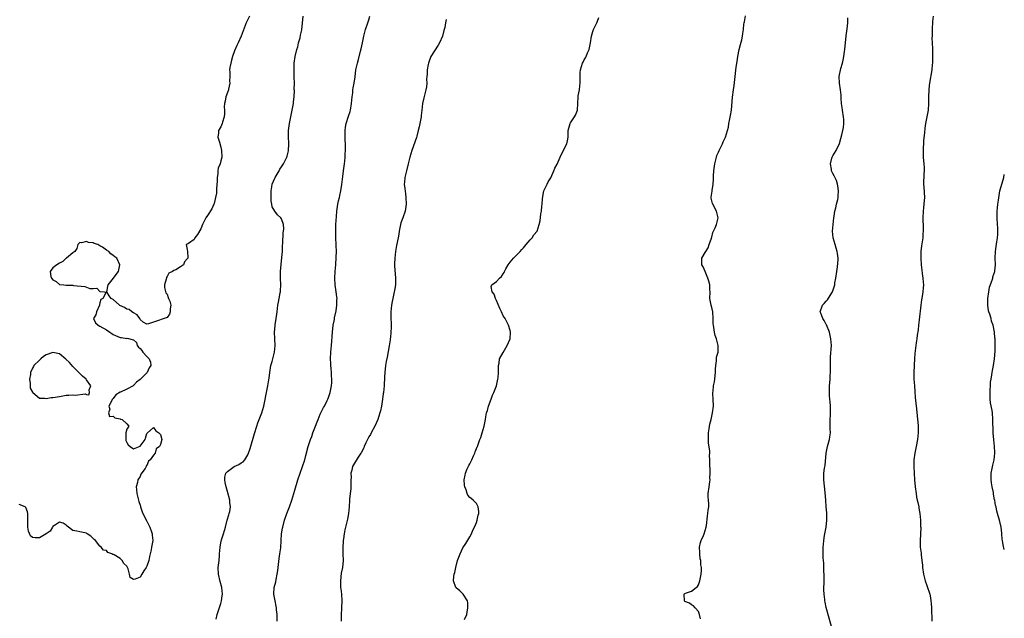
# Model space of a CAD drawing. Units: inches. Extents: x 2586000 to 2589000, y 1524000 to 1527000.
# Drawn here: x 2588707 to 2589000, y 1525492 to 1525670 of the extents above; entities that cross this region are included whole.
import ezdxf

# ---------------------------------------------------------------- set-up
doc = ezdxf.new("R2010")
doc.units = ezdxf.units.IN
doc.header["$MEASUREMENT"] = 0
doc.layers.add('LD25861524_10ft', color=254, linetype='Continuous')

msp = doc.modelspace()

# ---------------------------------------------------------------- linework, layer by layer
at = {"layer": 'LD25861524_10ft'}
for points, elevation in [([(2588775.48, 1525671), (2588774.51, 1525669), (2588774.23, 1525668.23), (2588773.02, 1525665), (2588772.09, 1525663), (2588771.72, 1525662.28), (2588771, 1525660.6), (2588770.47, 1525659), (2588770.16, 1525657.84), (2588769.92, 1525657), (2588769.68, 1525655.68), (2588769.59, 1525655), (2588769.61, 1525654.39), (2588769.62, 1525653), (2588769.59, 1525651.59), (2588769.63, 1525651), (2588769.25, 1525649.25), (2588769.23, 1525649), (2588769, 1525648.3), (2588768.51, 1525647), (2588768.29, 1525645.71), (2588768.05, 1525645), (2588767.99, 1525643.99), (2588768.07, 1525643), (2588768.09, 1525641.91), (2588767.99, 1525641), (2588767.46, 1525639.46), (2588767.33, 1525639), (2588767, 1525638.05), (2588766.28, 1525637), (2588766.26, 1525636.27), (2588766.11, 1525635), (2588766.54, 1525633.46), (2588767, 1525631.96), (2588767.19, 1525631), (2588767.23, 1525629), (2588767, 1525627.91), (2588766.76, 1525627), (2588766.21, 1525625.79), (2588766.09, 1525625), (2588766.09, 1525624.09), (2588765.85, 1525623), (2588765.88, 1525621.88), (2588765.74, 1525619.74), (2588765.73, 1525619), (2588765.69, 1525618.31), (2588765.42, 1525617), (2588765, 1525615.28), (2588764.89, 1525615), (2588764.31, 1525613.69), (2588763, 1525611.64), (2588762.55, 1525611), (2588762.01, 1525609.99), (2588761.51, 1525609), (2588761, 1525607.66), (2588760.01, 1525605.99), (2588759.23, 1525605), (2588759, 1525604.54), (2588757.36, 1525603.36), (2588757, 1525603.15), (2588756.68, 1525603), (2588757, 1525601.54), (2588757.03, 1525601), (2588757.19, 1525599.19), (2588757.13, 1525599), (2588757, 1525598.75), (2588756.16, 1525597.84), (2588755.91, 1525597), (2588755, 1525596.38), (2588753.55, 1525595.55), (2588753, 1525595.34), (2588752.57, 1525595), (2588751.5, 1525594.5), (2588751, 1525593.49), (2588750.79, 1525593.21), (2588750.69, 1525592.69), (2588750.21, 1525591), (2588750.24, 1525590.24), (2588750.63, 1525588.63), (2588751, 1525588.23), (2588751.3, 1525587.3), (2588751.46, 1525587), (2588751.85, 1525586.15), (2588752.13, 1525585), (2588751.88, 1525583.88), (2588751.95, 1525583), (2588751.69, 1525582.31), (2588751, 1525581.35), (2588747, 1525579.98), (2588745.49, 1525579.49), (2588745, 1525579.36), (2588743.89, 1525579.89), (2588743, 1525580.74), (2588742.88, 1525581), (2588742.14, 1525582.14), (2588741, 1525582.68), (2588740.51, 1525583), (2588739.71, 1525583.71), (2588739, 1525583.78), (2588738.29, 1525584.29), (2588736.93, 1525584.93), (2588736.84, 1525585), (2588735, 1525586.72), (2588734.32, 1525587), (2588733.76, 1525587.76), (2588733.04, 1525589), (2588733.5, 1525591), (2588735.02, 1525593), (2588735.89, 1525594.11), (2588736.51, 1525595), (2588736.98, 1525597), (2588736.01, 1525599), (2588735.42, 1525599.42), (2588735, 1525599.76), (2588734.22, 1525600.22), (2588733.68, 1525601), (2588733, 1525601.38), (2588731.74, 1525602.26), (2588731, 1525602.68), (2588730.36, 1525603), (2588729.3, 1525603.3), (2588729, 1525603.49), (2588727.6, 1525603.6), (2588727, 1525603.93), (2588725.55, 1525603.55), (2588725, 1525603.62), (2588724.45, 1525603), (2588724.12, 1525601.88), (2588723.51, 1525601), (2588723, 1525600.55), (2588721.1, 1525599), (2588721, 1525598.93), (2588720.01, 1525597.99), (2588719, 1525597.46), (2588718.24, 1525597), (2588717, 1525596.12), (2588716.23, 1525595), (2588716.44, 1525593.56), (2588716.63, 1525593), (2588717, 1525592.52), (2588718, 1525592), (2588719, 1525591.19), (2588720.29, 1525591), (2588721, 1525590.93), (2588723, 1525590.9), (2588723.13, 1525590.87), (2588726.57, 1525590.57), (2588728.01, 1525589.99), (2588729, 1525589.95), (2588730.06, 1525590.06), (2588731, 1525589.11), (2588732.39, 1525589), (2588732.91, 1525588.91), (2588731.85, 1525587), (2588731.33, 1525586.67), (2588731, 1525585.68), (2588730.85, 1525585.15), (2588730.87, 1525585), (2588730.02, 1525583), (2588729.85, 1525582.15), (2588729.14, 1525581), (2588729.75, 1525579.75), (2588730.47, 1525579), (2588731, 1525578.74), (2588733, 1525577.63), (2588734, 1525577), (2588734.57, 1525576.57), (2588735, 1525576.27), (2588737, 1525575.4), (2588737.4, 1525575.4), (2588739, 1525575.12), (2588739.17, 1525575.17), (2588741, 1525574.64), (2588741.87, 1525573.87), (2588742.13, 1525573), (2588742.52, 1525572.52), (2588743, 1525572.08), (2588743.47, 1525571.47), (2588743.76, 1525571), (2588745, 1525569.77), (2588745.71, 1525569), (2588746.09, 1525568.09), (2588746.21, 1525567), (2588745.67, 1525566.33), (2588745.05, 1525565), (2588743, 1525562.88), (2588741.91, 1525562.09), (2588741, 1525561.08), (2588740.94, 1525561.06), (2588740.87, 1525561), (2588739, 1525560.02), (2588737.1, 1525559.1), (2588737, 1525559.07), (2588735.72, 1525558.28), (2588735, 1525557.21), (2588734.79, 1525557), (2588733.69, 1525555), (2588733.92, 1525554.08), (2588733.54, 1525553), (2588733.84, 1525551.84), (2588735, 1525551.96), (2588735.48, 1525551.48), (2588737, 1525551.17), (2588737.12, 1525551.12), (2588737.63, 1525551), (2588739, 1525549.7), (2588739.66, 1525549), (2588739, 1525548.12), (2588738.7, 1525547), (2588738.69, 1525545.31), (2588738.7, 1525545), (2588738.75, 1525544.75), (2588739, 1525544.19), (2588739.45, 1525543.45), (2588740.02, 1525543), (2588741, 1525542.31), (2588743, 1525543.06), (2588744.49, 1525545), (2588744.53, 1525545.47), (2588745, 1525546.78), (2588745.07, 1525546.93), (2588747, 1525548.62), (2588747.63, 1525547.63), (2588748.56, 1525547), (2588749, 1525546.53), (2588749.42, 1525545), (2588749, 1525543.6), (2588748.75, 1525543), (2588747.75, 1525542.25), (2588747.4, 1525541), (2588747, 1525540.34), (2588745.94, 1525539), (2588745.43, 1525538.57), (2588745, 1525537.35), (2588744.76, 1525537.24), (2588744.74, 1525537), (2588744.46, 1525536.46), (2588743.23, 1525534.77), (2588743, 1525534.08), (2588742.33, 1525533), (2588742.23, 1525532.23), (2588741.83, 1525531), (2588741.86, 1525530.14), (2588742.01, 1525529), (2588742.6, 1525526.6), (2588743, 1525525.47), (2588743.12, 1525525), (2588743.55, 1525523.55), (2588743.78, 1525523), (2588744.68, 1525521.32), (2588744.88, 1525520.88), (2588745, 1525520.72), (2588745.53, 1525519.53), (2588745.84, 1525519), (2588746.39, 1525517.61), (2588746.59, 1525517), (2588746.6, 1525516.6), (2588746.73, 1525515), (2588746.47, 1525513.53), (2588746.4, 1525513), (2588746.26, 1525512.26), (2588745.97, 1525511), (2588745.77, 1525510.23), (2588745.52, 1525509), (2588745, 1525507.4), (2588744.79, 1525507), (2588744.06, 1525505.94), (2588743.47, 1525505), (2588743, 1525504.06), (2588741.51, 1525503.51), (2588741, 1525503.44), (2588739.98, 1525503.98), (2588739.82, 1525505), (2588739.42, 1525506.58), (2588739.19, 1525507), (2588739, 1525507.32), (2588738.16, 1525508.16), (2588737.68, 1525509), (2588737, 1525509.64), (2588735.24, 1525510.76), (2588735, 1525510.86), (2588734.84, 1525510.84), (2588734.59, 1525511), (2588733.4, 1525511.4), (2588733, 1525512.02), (2588732.11, 1525512.11), (2588731.35, 1525513), (2588731, 1525513.33), (2588729.74, 1525515), (2588729.32, 1525515.31), (2588728.29, 1525516.29), (2588727.26, 1525517), (2588727, 1525517.14), (2588725.5, 1525517.5), (2588725, 1525517.58), (2588724.2, 1525517.8), (2588723, 1525518.01), (2588721.29, 1525519.29), (2588721, 1525519.57), (2588720.12, 1525520.12), (2588719, 1525520.44), (2588717.49, 1525519.49), (2588717, 1525519.13), (2588716.9, 1525519), (2588716.18, 1525517.82), (2588715, 1525516.94), (2588713, 1525515.74), (2588711.76, 1525515.76), (2588711, 1525515.91), (2588710.42, 1525516.42), (2588709.82, 1525517.82), (2588709.62, 1525519), (2588709.6, 1525519.6), (2588709.62, 1525521), (2588709.6, 1525522.4), (2588709.61, 1525523), (2588709.49, 1525523.49), (2588709, 1525524.84), (2588708.92, 1525524.92), (2588708.77, 1525525), (2588707, 1525525.66)], 7810), ([(2588765.55, 1525491.55), (2588765.91, 1525493), (2588767, 1525496.28), (2588767.19, 1525497), (2588767.42, 1525498.58), (2588767.44, 1525499), (2588767.25, 1525501), (2588766.78, 1525502.78), (2588766.27, 1525505), (2588766.21, 1525507), (2588766.44, 1525509), (2588766.56, 1525510.56), (2588766.61, 1525511), (2588766.76, 1525513), (2588767, 1525514.35), (2588767.19, 1525515.19), (2588767.75, 1525517), (2588768.07, 1525517.93), (2588768.32, 1525519), (2588768.91, 1525521.09), (2588769.36, 1525522.64), (2588769.47, 1525523), (2588769.61, 1525523.61), (2588769.82, 1525525), (2588769.69, 1525526.31), (2588769.67, 1525527), (2588769, 1525529.59), (2588768.55, 1525531), (2588768.29, 1525532.29), (2588768.13, 1525533), (2588768.2, 1525533.8), (2588768.46, 1525535), (2588769, 1525535.51), (2588770.9, 1525537), (2588772.37, 1525537.63), (2588773, 1525538.09), (2588773.6, 1525538.4), (2588774.11, 1525539), (2588775, 1525540.49), (2588775.23, 1525541), (2588775.68, 1525542.32), (2588777, 1525546.83), (2588777.67, 1525549), (2588778.02, 1525549.98), (2588779.2, 1525553), (2588779.78, 1525555), (2588779.97, 1525555.97), (2588780.53, 1525559), (2588780.96, 1525561), (2588781.22, 1525562.78), (2588781.32, 1525563.32), (2588781.51, 1525565), (2588781.66, 1525565.66), (2588781.88, 1525567), (2588782.24, 1525568.24), (2588782.55, 1525569.45), (2588782.97, 1525571), (2588783.15, 1525573), (2588783.02, 1525574.98), (2588782.92, 1525577), (2588783.13, 1525578.87), (2588783.15, 1525579.15), (2588783.47, 1525581), (2588783.67, 1525582.34), (2588783.7, 1525583), (2588783.95, 1525585), (2588784.09, 1525585.91), (2588784.34, 1525587), (2588784.66, 1525588.66), (2588784.7, 1525589), (2588784.7, 1525589.3), (2588784.79, 1525591), (2588784.71, 1525593), (2588784.74, 1525595), (2588785.15, 1525599.15), (2588785.29, 1525601), (2588785.34, 1525602.66), (2588785.41, 1525603.41), (2588785.52, 1525606.48), (2588785.62, 1525607), (2588785.68, 1525607.68), (2588785.63, 1525609), (2588785, 1525610.71), (2588784.86, 1525611), (2588783.88, 1525611.88), (2588783, 1525612.98), (2588782.26, 1525614.26), (2588782.16, 1525615), (2588781.96, 1525615.96), (2588781.91, 1525617), (2588781.94, 1525619), (2588782.17, 1525620.17), (2588782.27, 1525621), (2588783, 1525622.75), (2588783.13, 1525623), (2588784.35, 1525625), (2588784.57, 1525625.43), (2588785, 1525626.1), (2588785.63, 1525627), (2588786.63, 1525629), (2588786.72, 1525629.28), (2588787.12, 1525630.88), (2588787.24, 1525633), (2588787.13, 1525635.13), (2588787.14, 1525637), (2588787.41, 1525639), (2588787.83, 1525641), (2588788.01, 1525641.99), (2588788.24, 1525643), (2588788.49, 1525644.49), (2588788.55, 1525645), (2588788.57, 1525645.43), (2588788.76, 1525647), (2588788.85, 1525648.85), (2588788.84, 1525649.16), (2588788.85, 1525651), (2588788.82, 1525652.82), (2588788.75, 1525655), (2588788.8, 1525656.8), (2588788.81, 1525657), (2588789.12, 1525659), (2588789.59, 1525661), (2588789.84, 1525661.84), (2588790.12, 1525663), (2588790.55, 1525664.55), (2588790.72, 1525665.28), (2588791.07, 1525666.93), (2588791.46, 1525671)], 7820), ([(2588783.74, 1525491), (2588783.73, 1525493), (2588783.58, 1525494.42), (2588783.55, 1525495), (2588783.47, 1525495.47), (2588783.11, 1525497), (2588782.73, 1525499), (2588782.82, 1525501), (2588783.29, 1525502.71), (2588783.39, 1525503.39), (2588783.77, 1525505), (2588783.93, 1525506.07), (2588784.32, 1525509.68), (2588784.54, 1525511), (2588784.8, 1525512.8), (2588784.95, 1525515), (2588785.07, 1525517), (2588785.32, 1525518.68), (2588785.38, 1525519), (2588785.94, 1525521), (2588786.63, 1525523), (2588787.37, 1525525), (2588788.07, 1525527), (2588789, 1525529.99), (2588789.88, 1525533), (2588790.56, 1525535), (2588791.28, 1525537), (2588791.92, 1525539), (2588792.25, 1525540.25), (2588792.95, 1525543), (2588793.62, 1525545), (2588794.05, 1525545.95), (2588794.38, 1525547), (2588795.12, 1525549), (2588795.67, 1525550.33), (2588795.88, 1525551), (2588796.57, 1525552.58), (2588796.82, 1525553.18), (2588797, 1525553.53), (2588797.47, 1525554.53), (2588797.77, 1525555), (2588798.59, 1525556.59), (2588798.78, 1525557), (2588799, 1525557.56), (2588799.49, 1525559), (2588799.89, 1525561), (2588799.97, 1525562.03), (2588800.01, 1525563), (2588799.93, 1525563.93), (2588799.9, 1525565), (2588799.81, 1525566.19), (2588799.7, 1525567), (2588799.65, 1525567.65), (2588799.61, 1525569), (2588799.74, 1525571), (2588799.93, 1525573), (2588800.15, 1525577), (2588800.42, 1525579), (2588800.77, 1525580.77), (2588800.83, 1525581.18), (2588801.27, 1525583.27), (2588801.52, 1525585), (2588801.53, 1525586.47), (2588801.57, 1525587), (2588801.52, 1525587.52), (2588801.32, 1525589), (2588801.02, 1525591.02), (2588800.91, 1525593), (2588801, 1525595), (2588801.18, 1525597), (2588801.32, 1525599.32), (2588801.34, 1525601), (2588801.3, 1525602.7), (2588801.31, 1525603), (2588801.21, 1525605), (2588801.15, 1525607), (2588801.21, 1525609), (2588801.35, 1525611.35), (2588801.49, 1525613), (2588801.7, 1525614.3), (2588801.79, 1525615), (2588802, 1525616), (2588802.24, 1525617), (2588802.4, 1525617.6), (2588802.69, 1525619), (2588803, 1525620.85), (2588803.31, 1525623.31), (2588803.51, 1525625), (2588803.63, 1525626.37), (2588803.73, 1525627), (2588803.82, 1525627.82), (2588803.91, 1525629), (2588803.95, 1525630.05), (2588804.02, 1525631), (2588804.04, 1525632.04), (2588804.03, 1525633), (2588803.96, 1525634.04), (2588803.95, 1525635), (2588803.98, 1525635.98), (2588803.94, 1525637), (2588804.03, 1525637.97), (2588804.24, 1525639), (2588805, 1525641.2), (2588805.42, 1525642.58), (2588805.54, 1525643), (2588805.87, 1525645), (2588805.97, 1525645.97), (2588806.03, 1525647), (2588806.2, 1525648.2), (2588806.25, 1525649), (2588806.31, 1525649.69), (2588806.6, 1525651), (2588806.9, 1525652.9), (2588807.15, 1525655), (2588807.59, 1525657), (2588807.97, 1525658.03), (2588808.56, 1525660.56), (2588808.76, 1525661.24), (2588809.07, 1525663), (2588809.49, 1525665), (2588809.8, 1525666.2), (2588810.05, 1525667), (2588810.74, 1525669), (2588811, 1525669.85), (2588811.33, 1525671)], 7830), ([(2588834.03, 1525669.97), (2588833.78, 1525669), (2588833.56, 1525667.56), (2588833.43, 1525667), (2588833.31, 1525666.69), (2588832.91, 1525665), (2588832.03, 1525663), (2588831.65, 1525662.35), (2588829.48, 1525659), (2588829, 1525657.91), (2588828.7, 1525657), (2588828.62, 1525656.61), (2588828.34, 1525655), (2588828.31, 1525653.69), (2588828.23, 1525653), (2588828.18, 1525652.18), (2588828.22, 1525651), (2588828.1, 1525649.9), (2588827.97, 1525649), (2588827.35, 1525646.65), (2588827, 1525645), (2588826.79, 1525643), (2588826.59, 1525641.41), (2588826.57, 1525641), (2588826.5, 1525640.5), (2588826.18, 1525639), (2588825.94, 1525638.06), (2588825.71, 1525637), (2588825.25, 1525635.25), (2588825.16, 1525634.84), (2588823.82, 1525631), (2588823.23, 1525629), (2588823, 1525628.18), (2588822.72, 1525627), (2588822.19, 1525625), (2588821.69, 1525623), (2588821.57, 1525621.57), (2588821.54, 1525621), (2588821.66, 1525619.66), (2588821.9, 1525618.1), (2588822.04, 1525617), (2588822.09, 1525615), (2588821.81, 1525613), (2588821.13, 1525611), (2588820.56, 1525609.44), (2588820.46, 1525609), (2588820.05, 1525607), (2588819.92, 1525606.08), (2588819.72, 1525605), (2588819.26, 1525602.74), (2588818.92, 1525600.92), (2588818.7, 1525599), (2588818.67, 1525597.33), (2588818.64, 1525597), (2588818.65, 1525596.65), (2588818.94, 1525593), (2588818.9, 1525591), (2588818.62, 1525589.38), (2588818.58, 1525589), (2588818.48, 1525588.48), (2588818.14, 1525587), (2588817.96, 1525586.04), (2588817.75, 1525585), (2588817.57, 1525583), (2588817.55, 1525582.45), (2588817.57, 1525581), (2588817.61, 1525579.61), (2588817.61, 1525578.39), (2588817.58, 1525577), (2588817.4, 1525575.4), (2588817.39, 1525575), (2588817.34, 1525574.66), (2588817, 1525572.9), (2588816.45, 1525569.55), (2588816.2, 1525568.2), (2588815.99, 1525567), (2588815.75, 1525565), (2588815.69, 1525563.69), (2588815.52, 1525561), (2588815.34, 1525559), (2588815.28, 1525558.72), (2588815.09, 1525557), (2588814.74, 1525555), (2588814.42, 1525553.58), (2588814.31, 1525553), (2588813.69, 1525551), (2588812.74, 1525549), (2588811.66, 1525547), (2588811.45, 1525546.55), (2588811, 1525545.81), (2588810.73, 1525545.27), (2588810.09, 1525544.09), (2588809.59, 1525543), (2588809.47, 1525542.53), (2588809, 1525541.68), (2588808.8, 1525541.2), (2588808.63, 1525541), (2588807.8, 1525539.8), (2588807.21, 1525538.79), (2588807, 1525538.52), (2588806.47, 1525537.53), (2588806.13, 1525537), (2588805.96, 1525535.96), (2588805.68, 1525535), (2588805.76, 1525533.76), (2588805.68, 1525533), (2588805.68, 1525531.68), (2588805.62, 1525530.38), (2588805.48, 1525529), (2588805.28, 1525527.28), (2588805.27, 1525527), (2588805.11, 1525525), (2588804.91, 1525523), (2588804.62, 1525521.38), (2588803.86, 1525518.14), (2588803.68, 1525517), (2588803.48, 1525515.48), (2588803.39, 1525515), (2588803.35, 1525514.65), (2588803.23, 1525513), (2588803.27, 1525511), (2588803.34, 1525509), (2588803.13, 1525507), (2588802.77, 1525505.23), (2588802.54, 1525503), (2588802.62, 1525501.38), (2588802.61, 1525501), (2588802.64, 1525500.64), (2588802.83, 1525499), (2588802.95, 1525497), (2588802.9, 1525495), (2588802.75, 1525492.75), (2588802.74, 1525491)], 7840), ([(2588839.5, 1525491.5), (2588840.18, 1525493), (2588840.29, 1525493.71), (2588840.45, 1525495), (2588840.46, 1525496.46), (2588840.31, 1525497), (2588839.02, 1525499.02), (2588838.06, 1525500.06), (2588837, 1525500.92), (2588836.92, 1525501), (2588836.18, 1525503), (2588836.25, 1525504.25), (2588836.41, 1525505), (2588836.57, 1525505.43), (2588836.84, 1525507), (2588837.4, 1525509), (2588837.57, 1525509.57), (2588838.14, 1525511), (2588839, 1525512.83), (2588839.89, 1525514.11), (2588841, 1525516.04), (2588841.53, 1525517), (2588841.95, 1525518.05), (2588842.46, 1525519), (2588843, 1525520.39), (2588843.26, 1525521), (2588843.5, 1525522.5), (2588843.7, 1525523), (2588843.67, 1525523.67), (2588843.48, 1525525), (2588843, 1525525.97), (2588842.05, 1525527), (2588841.45, 1525527.45), (2588841, 1525527.82), (2588840.48, 1525528.48), (2588840.29, 1525529), (2588839.95, 1525530.05), (2588839.54, 1525531), (2588839.46, 1525531.46), (2588839.35, 1525533), (2588839.62, 1525534.38), (2588839.71, 1525535), (2588840.27, 1525536.27), (2588840.7, 1525537.3), (2588841, 1525537.84), (2588841.6, 1525539), (2588842.14, 1525540.14), (2588842.5, 1525541), (2588842.63, 1525541.37), (2588843.17, 1525542.83), (2588843.28, 1525543), (2588844.06, 1525545), (2588844.35, 1525545.65), (2588844.75, 1525547), (2588845, 1525547.97), (2588845.31, 1525549), (2588845.67, 1525551), (2588845.76, 1525551.76), (2588846.02, 1525553), (2588846.3, 1525553.7), (2588846.61, 1525555), (2588847.34, 1525557), (2588847.77, 1525558.23), (2588848.17, 1525559), (2588848.96, 1525561), (2588849.37, 1525563), (2588849.42, 1525563.42), (2588849.53, 1525565), (2588849.53, 1525566.47), (2588849.57, 1525567), (2588849.74, 1525567.74), (2588849.91, 1525569), (2588851, 1525570.94), (2588852.13, 1525573), (2588852.99, 1525575), (2588853.12, 1525577), (2588853, 1525577.45), (2588852.54, 1525579), (2588852.01, 1525580.01), (2588851.52, 1525581), (2588851, 1525581.87), (2588850.42, 1525583), (2588849.96, 1525583.96), (2588849, 1525586.34), (2588848.69, 1525587), (2588848.28, 1525588.28), (2588847.64, 1525589), (2588847.42, 1525590.58), (2588847.55, 1525591), (2588849, 1525592.05), (2588849.89, 1525593), (2588850.49, 1525593.51), (2588851, 1525594.35), (2588851.26, 1525594.74), (2588851.36, 1525595), (2588851.77, 1525595.77), (2588852.46, 1525597), (2588853, 1525597.74), (2588854.02, 1525599), (2588856.01, 1525601), (2588856.47, 1525601.53), (2588857, 1525602.01), (2588857.42, 1525602.58), (2588857.83, 1525603), (2588859, 1525604.4), (2588859.59, 1525605), (2588860.12, 1525605.88), (2588861.08, 1525607), (2588861.68, 1525609), (2588861.92, 1525610.08), (2588862.14, 1525612.14), (2588862.34, 1525613), (2588862.42, 1525614.42), (2588862.53, 1525615), (2588862.64, 1525616.64), (2588862.71, 1525617.29), (2588863.03, 1525619), (2588863.99, 1525621), (2588864.35, 1525621.65), (2588865.09, 1525622.91), (2588866.02, 1525625), (2588866.3, 1525625.7), (2588867, 1525626.92), (2588867.86, 1525629), (2588868.25, 1525629.75), (2588869.89, 1525633), (2588870.09, 1525633.91), (2588870.28, 1525635), (2588870.28, 1525637), (2588870.85, 1525639), (2588871, 1525639.25), (2588872.21, 1525641), (2588872.46, 1525641.54), (2588873.05, 1525643), (2588873.22, 1525647), (2588873.25, 1525647.25), (2588873.61, 1525649), (2588873.8, 1525650.2), (2588873.87, 1525651), (2588873.86, 1525651.86), (2588873.82, 1525653), (2588873.83, 1525654.17), (2588873.91, 1525655), (2588874.56, 1525657), (2588874.72, 1525657.28), (2588875, 1525657.94), (2588875.42, 1525658.58), (2588875.63, 1525659), (2588876.06, 1525660.06), (2588876.51, 1525661), (2588876.94, 1525663), (2588877.21, 1525665), (2588877.61, 1525666.39), (2588877.8, 1525667), (2588878.79, 1525669), (2588879, 1525669.49), (2588879.43, 1525670.57)], 7850), ([(2588909.68, 1525491.68), (2588909.37, 1525493), (2588909.28, 1525493.28), (2588909, 1525493.87), (2588908.05, 1525495), (2588907.6, 1525495.6), (2588907, 1525495.89), (2588906.35, 1525496.35), (2588905, 1525496.86), (2588904.9, 1525497), (2588904.79, 1525499), (2588905, 1525499.26), (2588905.45, 1525499.45), (2588907, 1525499.93), (2588908.31, 1525501), (2588908.72, 1525501.28), (2588909, 1525501.77), (2588909.44, 1525503), (2588909.51, 1525503.51), (2588909.86, 1525505), (2588909.96, 1525506.04), (2588909.96, 1525507), (2588909.78, 1525507.78), (2588909.72, 1525509), (2588909.58, 1525509.58), (2588909.42, 1525511), (2588909.42, 1525511.42), (2588909.38, 1525513), (2588909.62, 1525514.38), (2588909.83, 1525515), (2588910.51, 1525516.51), (2588910.7, 1525517), (2588911.35, 1525519), (2588911.41, 1525519.41), (2588911.75, 1525522.25), (2588911.87, 1525523), (2588911.97, 1525523.97), (2588912.11, 1525525), (2588912.12, 1525525.88), (2588912.04, 1525527), (2588911.96, 1525527.96), (2588911.96, 1525529), (2588912.18, 1525531), (2588912.44, 1525532.44), (2588912.48, 1525533), (2588912.42, 1525533.58), (2588912.54, 1525535), (2588912.47, 1525536.47), (2588912.4, 1525537), (2588912.45, 1525537.55), (2588912.39, 1525539), (2588912.3, 1525540.3), (2588912.39, 1525541), (2588912.4, 1525541.6), (2588912.07, 1525544.07), (2588912, 1525545), (2588911.99, 1525546.01), (2588912.01, 1525547), (2588912.24, 1525548.24), (2588912.39, 1525549.61), (2588912.8, 1525551), (2588913.23, 1525553), (2588913.47, 1525555), (2588913.44, 1525557), (2588913.33, 1525558.67), (2588913.33, 1525559), (2588913.38, 1525559.38), (2588913.53, 1525561), (2588913.81, 1525562.19), (2588913.95, 1525563), (2588914.03, 1525564.03), (2588914.13, 1525565), (2588914.09, 1525565.91), (2588914.17, 1525567), (2588914.41, 1525568.41), (2588914.4, 1525569), (2588914.45, 1525569.55), (2588914.85, 1525571), (2588914.94, 1525573), (2588914.42, 1525575), (2588913.99, 1525575.99), (2588913.76, 1525577), (2588913.63, 1525578.37), (2588913.46, 1525579), (2588913.41, 1525579.41), (2588913.42, 1525581), (2588913.29, 1525583), (2588913, 1525584.29), (2588912.82, 1525585), (2588912.45, 1525587), (2588912.47, 1525589), (2588912.43, 1525589.57), (2588912.38, 1525591), (2588912.11, 1525592.11), (2588911.86, 1525593), (2588911.03, 1525595.03), (2588910.39, 1525596.39), (2588910.08, 1525597), (2588910.01, 1525599), (2588911, 1525600.63), (2588911.19, 1525601), (2588911.91, 1525602.09), (2588912.26, 1525603), (2588912.9, 1525604.9), (2588912.94, 1525605.06), (2588913, 1525605.21), (2588913.35, 1525606.65), (2588913.53, 1525607), (2588913.98, 1525607.98), (2588914.36, 1525609), (2588914.85, 1525611), (2588914.51, 1525612.51), (2588914.42, 1525613), (2588913.33, 1525615), (2588913.24, 1525615.24), (2588912.82, 1525616.82), (2588912.8, 1525617), (2588912.85, 1525617.15), (2588913, 1525618.28), (2588913.11, 1525618.89), (2588913.11, 1525619.11), (2588913.43, 1525621), (2588913.55, 1525622.45), (2588913.52, 1525623), (2588913.51, 1525623.51), (2588913.62, 1525625), (2588913.87, 1525627), (2588914.21, 1525628.21), (2588914.38, 1525629), (2588914.52, 1525629.48), (2588915, 1525630.46), (2588915.23, 1525631), (2588916.19, 1525633), (2588916.42, 1525633.58), (2588917.11, 1525635), (2588917.72, 1525637), (2588917.94, 1525637.94), (2588918.1, 1525639), (2588918.41, 1525640.41), (2588918.57, 1525641.43), (2588918.85, 1525643), (2588919.18, 1525646.82), (2588919.47, 1525649), (2588919.66, 1525650.34), (2588920.06, 1525653.94), (2588920.19, 1525655), (2588920.38, 1525656.38), (2588920.5, 1525657.5), (2588920.76, 1525659), (2588921.15, 1525661), (2588921.49, 1525662.51), (2588921.9, 1525663.9), (2588922.13, 1525665), (2588922.2, 1525665.8), (2588922.47, 1525667), (2588922.57, 1525668.57), (2588922.64, 1525669), (2588922.74, 1525669.26), (2588923.01, 1525671.01)], 7860), ([(2588948.71, 1525489), (2588947.88, 1525491.88), (2588947.06, 1525495.06), (2588946.69, 1525496.69), (2588946.63, 1525497), (2588946.59, 1525497.41), (2588946.38, 1525499), (2588946.33, 1525500.33), (2588946.4, 1525503), (2588946.41, 1525505), (2588946.35, 1525505.65), (2588946.28, 1525508.28), (2588946.2, 1525509), (2588946.16, 1525509.84), (2588946.12, 1525512.12), (2588946.14, 1525513), (2588946.23, 1525513.77), (2588946.28, 1525515), (2588946.52, 1525516.52), (2588947.01, 1525518.99), (2588947.26, 1525521), (2588947.21, 1525522.79), (2588947.22, 1525523.22), (2588947.04, 1525525), (2588946.87, 1525527), (2588946.71, 1525529.29), (2588946.35, 1525533), (2588946.36, 1525535), (2588946.57, 1525536.56), (2588946.73, 1525537.27), (2588947.06, 1525541), (2588947.44, 1525543), (2588947.98, 1525545), (2588948.12, 1525545.88), (2588948.27, 1525547), (2588948.24, 1525548.24), (2588948.23, 1525549.77), (2588948.24, 1525551), (2588948.34, 1525552.34), (2588948.34, 1525553), (2588948.3, 1525553.7), (2588948.3, 1525555), (2588948.22, 1525556.22), (2588948.12, 1525557), (2588948.01, 1525557.99), (2588948, 1525559), (2588948.05, 1525560.05), (2588948.04, 1525561), (2588948.12, 1525561.88), (2588948.16, 1525563), (2588948.16, 1525564.16), (2588948.26, 1525565), (2588948.31, 1525565.69), (2588948.28, 1525567), (2588948.31, 1525569), (2588948.33, 1525569.67), (2588948.56, 1525573), (2588948.44, 1525575), (2588947.98, 1525577), (2588947.1, 1525579.1), (2588947, 1525579.24), (2588946.39, 1525580.39), (2588946.03, 1525581), (2588945.43, 1525582.57), (2588945.28, 1525583), (2588945.96, 1525585), (2588946.47, 1525585.53), (2588947, 1525586.22), (2588947.43, 1525586.57), (2588948.66, 1525588.66), (2588948.89, 1525589), (2588949, 1525589.29), (2588949.57, 1525591), (2588949.64, 1525591.64), (2588949.91, 1525593), (2588950.17, 1525595), (2588950.42, 1525596.42), (2588950.58, 1525598.58), (2588950.58, 1525599), (2588950.35, 1525600.35), (2588950.28, 1525601), (2588950.01, 1525601.99), (2588949.7, 1525603), (2588949.14, 1525605), (2588948.93, 1525607), (2588949.08, 1525609), (2588949.32, 1525611), (2588949.42, 1525611.42), (2588949.63, 1525613), (2588949.92, 1525613.92), (2588950.12, 1525615), (2588950.46, 1525616.46), (2588950.54, 1525617), (2588950.55, 1525617.45), (2588950.66, 1525619), (2588950.52, 1525620.52), (2588950.42, 1525621), (2588950.09, 1525622.09), (2588949.42, 1525623.42), (2588949, 1525624.15), (2588948.73, 1525624.73), (2588948.64, 1525625), (2588948.6, 1525625.4), (2588948.3, 1525627), (2588948.69, 1525628.69), (2588948.78, 1525629), (2588949, 1525629.44), (2588950.01, 1525631), (2588950.96, 1525633.04), (2588951.41, 1525634.59), (2588951.66, 1525635.66), (2588952.01, 1525637), (2588952.18, 1525637.82), (2588952.32, 1525639), (2588952.23, 1525640.23), (2588952.22, 1525641), (2588951.9, 1525643), (2588951.82, 1525643.82), (2588951.61, 1525645), (2588951.44, 1525646.56), (2588951.44, 1525647.44), (2588951.24, 1525649), (2588950.94, 1525651), (2588950.9, 1525653), (2588951.36, 1525655.36), (2588951.83, 1525657), (2588952.12, 1525657.88), (2588952.3, 1525659), (2588952.49, 1525660.49), (2588952.6, 1525661), (2588952.92, 1525665.08), (2588953.23, 1525667.23), (2588953.43, 1525669), (2588953.5, 1525670.5)], 7870), ([(2588978.81, 1525671), (2588978.67, 1525669.33), (2588978.54, 1525667), (2588978.55, 1525665.45), (2588978.51, 1525665), (2588978.49, 1525664.49), (2588978.64, 1525661.36), (2588978.68, 1525659), (2588978.64, 1525657.36), (2588978.63, 1525657), (2588978.57, 1525656.57), (2588978.42, 1525655), (2588977.75, 1525651), (2588977.67, 1525650.33), (2588977.56, 1525649), (2588977.5, 1525647), (2588977.49, 1525645), (2588977.35, 1525643), (2588977, 1525641), (2588976.59, 1525639), (2588976.35, 1525637.65), (2588976.27, 1525636.27), (2588976, 1525634), (2588975.94, 1525633), (2588975.89, 1525631.89), (2588975.82, 1525631), (2588975.86, 1525629), (2588975.93, 1525627.93), (2588976.04, 1525627), (2588976.16, 1525625.84), (2588976.17, 1525625), (2588976.11, 1525624.11), (2588976.01, 1525621), (2588976.07, 1525620.07), (2588976.22, 1525617), (2588976.16, 1525616.16), (2588976.1, 1525615), (2588976.01, 1525613.99), (2588975.88, 1525613), (2588975.77, 1525611), (2588975.86, 1525607.86), (2588975.87, 1525607), (2588975.8, 1525606.2), (2588975.74, 1525605), (2588975.38, 1525602.62), (2588975.18, 1525601), (2588975.16, 1525599), (2588975.31, 1525597), (2588975.45, 1525595.45), (2588975.6, 1525594.4), (2588975.78, 1525593), (2588975.88, 1525591.88), (2588975.93, 1525591), (2588975.85, 1525590.15), (2588975.78, 1525589), (2588975.54, 1525587.54), (2588975.37, 1525586.63), (2588975.14, 1525585), (2588974.63, 1525580.63), (2588974.48, 1525579), (2588974.38, 1525577.62), (2588974.08, 1525576.08), (2588973.98, 1525575), (2588973.77, 1525573.77), (2588973.42, 1525570.58), (2588973.3, 1525569), (2588973.18, 1525567.18), (2588973.16, 1525567), (2588973.09, 1525565), (2588973.12, 1525563), (2588973.24, 1525561), (2588973.36, 1525559.36), (2588973.52, 1525557.52), (2588973.88, 1525554.12), (2588974.12, 1525552.12), (2588974.22, 1525551), (2588974.27, 1525550.27), (2588974.34, 1525549), (2588974.36, 1525547), (2588974.22, 1525545), (2588973.83, 1525543), (2588973.38, 1525541), (2588973.13, 1525539), (2588973.1, 1525537), (2588973.18, 1525535), (2588973.33, 1525533), (2588973.52, 1525531), (2588973.76, 1525529), (2588973.93, 1525527.93), (2588974.13, 1525527), (2588974.25, 1525526.25), (2588974.55, 1525525), (2588974.6, 1525524.6), (2588974.88, 1525523), (2588975.07, 1525521), (2588975.12, 1525519.12), (2588975.14, 1525518.86), (2588974.95, 1525515), (2588975.01, 1525513), (2588975.24, 1525511.24), (2588975.28, 1525510.72), (2588975.51, 1525509), (2588975.66, 1525507.66), (2588975.69, 1525507), (2588975.97, 1525505), (2588976.17, 1525504.17), (2588976.5, 1525503), (2588977, 1525501.61), (2588977.2, 1525501), (2588977.61, 1525499.61), (2588977.81, 1525499), (2588978.02, 1525497.98), (2588978.18, 1525497), (2588978.23, 1525496.23), (2588978.33, 1525495), (2588978.43, 1525491)], 7880), ([(2589000, 1525512.29), (2588999.68, 1525513.68), (2588999.43, 1525515), (2588999.4, 1525515.4), (2588999.23, 1525517), (2588999.22, 1525517.22), (2588999.02, 1525519), (2588998.65, 1525520.65), (2588997.77, 1525523.77), (2588997.53, 1525525), (2588997.42, 1525525.42), (2588997.17, 1525527), (2588997.13, 1525527.13), (2588996.79, 1525528.79), (2588996.74, 1525529.26), (2588996.37, 1525531), (2588996.18, 1525532.18), (2588996.1, 1525533), (2588996.13, 1525535), (2588996.41, 1525536.41), (2588996.55, 1525537.45), (2588996.97, 1525539), (2588997.22, 1525541), (2588997.2, 1525541.2), (2588997.13, 1525543), (2588996.89, 1525544.89), (2588996.69, 1525547), (2588996.66, 1525548.66), (2588996.63, 1525549.37), (2588996.63, 1525551), (2588996.44, 1525553), (2588996.36, 1525553.64), (2588995.93, 1525555.93), (2588995.84, 1525557), (2588995.82, 1525558.18), (2588995.78, 1525559), (2588995.84, 1525559.84), (2588995.88, 1525561), (2588995.94, 1525562.06), (2588996.08, 1525563), (2588996.3, 1525564.3), (2588996.38, 1525565), (2588996.47, 1525565.53), (2588996.77, 1525567), (2588997.09, 1525569), (2588997.3, 1525571.3), (2588997.33, 1525573.33), (2588997.26, 1525575), (2588997.23, 1525575.23), (2588997.06, 1525577), (2588996.68, 1525579), (2588996.2, 1525580.2), (2588996.05, 1525581), (2588995.71, 1525582.29), (2588995.43, 1525583), (2588995.33, 1525583.33), (2588995.09, 1525585), (2588995.09, 1525587), (2588995.36, 1525589), (2588995.64, 1525590.36), (2588996.39, 1525592.39), (2588996.55, 1525593), (2588996.61, 1525593.39), (2588997.16, 1525595), (2588997.18, 1525595.18), (2588997.37, 1525597), (2588997.32, 1525599), (2588997.38, 1525601), (2588997.55, 1525602.45), (2588997.8, 1525603.8), (2588997.96, 1525605), (2588998.04, 1525606.04), (2588998.08, 1525607), (2588998.04, 1525608.04), (2588997.99, 1525609), (2588997.83, 1525611), (2588997.83, 1525611.83), (2588997.87, 1525613), (2588997.95, 1525613.95), (2588998.11, 1525615), (2588998.23, 1525616.23), (2588998.66, 1525619), (2588999.32, 1525621.32), (2588999.84, 1525623), (2589000, 1525623.82)], 7890)]:
    msp.add_lwpolyline(points, dxfattribs=dict(at, elevation=elevation))
at = {"layer": 'LD25861524_10ft', "elevation": 7810}
msp.add_lwpolyline([(2588719, 1525570.48), (2588717, 1525570.96), (2588715, 1525570.23), (2588714.24, 1525569.76), (2588713.4, 1525569), (2588713, 1525568.68), (2588711.38, 1525567), (2588711.22, 1525566.78), (2588711, 1525566.25), (2588710.42, 1525565), (2588710.34, 1525564.34), (2588710.1, 1525563), (2588710.26, 1525561.74), (2588710.23, 1525561), (2588710.29, 1525560.29), (2588711, 1525559.13), (2588711.04, 1525559.04), (2588713, 1525557.31), (2588714.68, 1525557.32), (2588715, 1525557.22), (2588716.51, 1525557.49), (2588717, 1525557.51), (2588719, 1525557.86), (2588720.01, 1525557.99), (2588721, 1525558.18), (2588721.81, 1525558.19), (2588723, 1525558.37), (2588723.74, 1525558.26), (2588726.64, 1525558.64), (2588727, 1525558.43), (2588727.69, 1525558.31), (2588727.9, 1525559), (2588727.79, 1525559.79), (2588728.27, 1525561), (2588727, 1525562.81), (2588726.89, 1525563), (2588725.84, 1525563.84), (2588724.85, 1525564.85), (2588724.77, 1525565), (2588723, 1525566.79), (2588721.95, 1525567.95), (2588720.9, 1525568.9)], close=True, dxfattribs=at)

doc.saveas('drawing.dxf')
